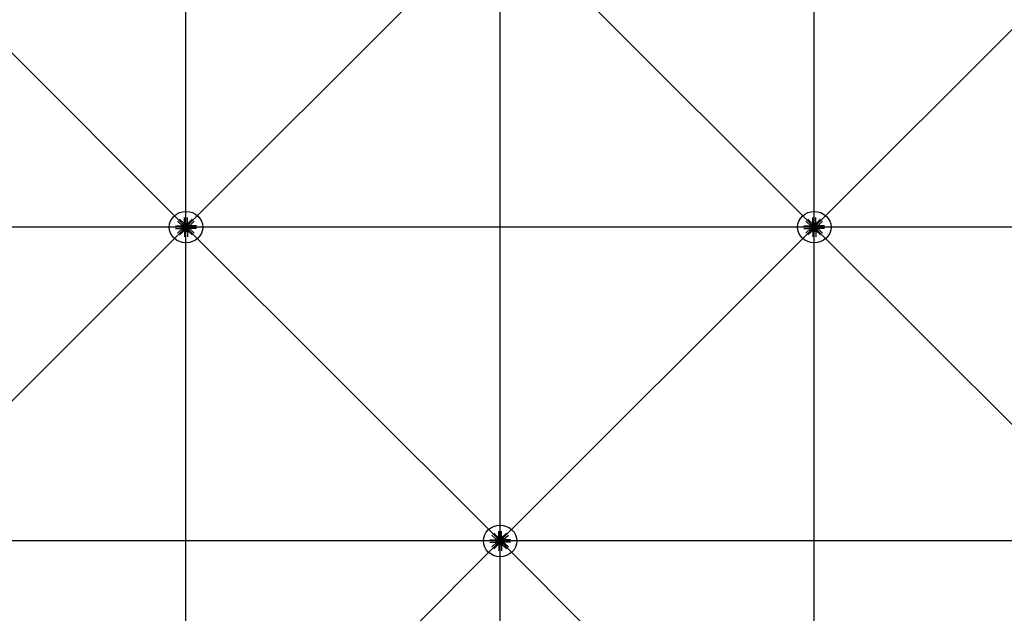
# Model space of a CAD drawing. Extents: x 1030.9 to 1120, y -1803.9 to -1744.8.
# Drawn here: x 1090 to 1094.7, y -1782.3 to -1779.5 of the extents above; entities that cross this region are included whole.
import ezdxf

# ---------------------------------------------------------------- set-up
doc = ezdxf.new("R2010")
doc.units = 0
doc.header["$LTSCALE"] = 200
doc.header["$MEASUREMENT"] = 0
doc.layers.get('0').update_dxf_attribs({"linetype": 'CONTINUOUS'})
for name, color, linetype in [('D', 7, 'CONTINUOUS'), ('mi', 7, 'CONTINUOUS'), ('ms', 7, 'CONTINUOUS')]:
    doc.layers.add(name, color=color, linetype=linetype)

msp = doc.modelspace()

# ---------------------------------------------------------------- linework, layer by layer
at = {"color": 7, "linetype": 'Continuous'}
for p, q in [((1090.7669, -1780.4678, 2.047), (1090.7421, -1780.4445, 2.047)), ((1090.7658, -1780.4626, 2.047), (1090.7658, -1780.4353, 2.047)), ((1090.7779, -1780.4678, 2.047), (1090.8028, -1780.4445, 2.047)), ((1090.7791, -1780.4626, 2.047), (1090.7791, -1780.4353, 2.047)), ((1093.7669, -1780.4678, 2.047), (1093.7421, -1780.4445, 2.047)), ((1093.7658, -1780.4626, 2.047), (1093.7658, -1780.4353, 2.047)), ((1093.7779, -1780.4678, 2.047), (1093.8028, -1780.4445, 2.047)), ((1093.7791, -1780.4626, 2.047), (1093.7791, -1780.4353, 2.047)), ((1090.7229, -1780.4755, 2.047), (1090.752, -1780.4755, 2.047)), ((1090.7229, -1780.488, 2.047), (1090.752, -1780.488, 2.047)), ((1090.7575, -1780.4766, 2.047), (1090.7327, -1780.4533, 2.047)), ((1090.7575, -1780.4869, 2.047), (1090.7327, -1780.5102, 2.047)), ((1090.7669, -1780.4957, 2.047), (1090.7421, -1780.519, 2.047)), ((1090.7563, -1780.4779, 2.047), (1090.752, -1780.4755, 2.047)), ((1090.752, -1780.4755, 2.047), (1090.752, -1780.488, 2.047)), ((1090.7563, -1780.4856, 2.047), (1090.752, -1780.488, 2.047)), ((1090.7563, -1780.4856, 2.047), (1090.7563, -1780.4779, 2.047)), ((1090.7563, -1780.4779, 2.047), (1090.7651, -1780.4779, 2.047)), ((1090.7563, -1780.4856, 2.047), (1090.7651, -1780.4856, 2.047)), ((1090.7567, -1780.4782, 2.047), (1090.7592, -1780.4782, 2.047)), ((1090.7592, -1780.48, 2.047), (1090.7567, -1780.48, 2.047)), ((1090.7592, -1780.4835, 2.047), (1090.7567, -1780.4835, 2.047)), ((1090.7567, -1780.4853, 2.047), (1090.7592, -1780.4853, 2.047)), ((1090.7595, -1780.4844, 2.047), (1090.7595, -1780.4791, 2.047)), ((1090.7619, -1780.4798, 2.047), (1090.7595, -1780.4798, 2.047)), ((1090.7619, -1780.48, 2.047), (1090.7595, -1780.48, 2.047)), ((1090.7619, -1780.4835, 2.047), (1090.7595, -1780.4835, 2.047)), ((1090.7619, -1780.4837, 2.047), (1090.7595, -1780.4837, 2.047)), ((1090.7604, -1780.4776, 2.047), (1090.7633, -1780.4775, 2.047)), ((1090.7604, -1780.4859, 2.047), (1090.7633, -1780.486, 2.047)), ((1090.7619, -1780.4844, 2.047), (1090.7619, -1780.4791, 2.047)), ((1090.7643, -1780.4782, 2.047), (1090.7622, -1780.4762, 2.047)), ((1090.7643, -1780.4853, 2.047), (1090.7622, -1780.4873, 2.047)), ((1090.7623, -1780.4782, 2.047), (1090.7648, -1780.4782, 2.047)), ((1090.7648, -1780.48, 2.047), (1090.7623, -1780.48, 2.047)), ((1090.7648, -1780.4835, 2.047), (1090.7623, -1780.4835, 2.047)), ((1090.7623, -1780.4853, 2.047), (1090.7648, -1780.4853, 2.047)), ((1090.7651, -1780.4849, 2.047), (1090.7651, -1780.4786, 2.047)), ((1090.7658, -1780.4626, 2.047), (1090.7791, -1780.4626, 2.047)), ((1090.7683, -1780.4667, 2.047), (1090.7658, -1780.4626, 2.047)), ((1090.7687, -1780.4742, 2.047), (1090.7666, -1780.4722, 2.047)), ((1090.7687, -1780.4893, 2.047), (1090.7666, -1780.4913, 2.047)), ((1090.768, -1780.4705, 2.047), (1090.7679, -1780.4732, 2.047)), ((1090.768, -1780.493, 2.047), (1090.7679, -1780.4903, 2.047)), ((1090.7765, -1780.4667, 2.047), (1090.7683, -1780.4667, 2.047)), ((1090.7683, -1780.4667, 2.047), (1090.7683, -1780.4749, 2.047)), ((1090.7683, -1780.4968, 2.047), (1090.7683, -1780.4886, 2.047)), ((1090.7687, -1780.467, 2.047), (1090.7687, -1780.4694, 2.047)), ((1090.7687, -1780.4722, 2.047), (1090.7687, -1780.4746, 2.047)), ((1090.7687, -1780.4913, 2.047), (1090.7687, -1780.4889, 2.047)), ((1090.7687, -1780.4965, 2.047), (1090.7687, -1780.4941, 2.047)), ((1090.7759, -1780.4749, 2.047), (1090.769, -1780.4749, 2.047)), ((1090.769, -1780.4886, 2.047), (1090.7759, -1780.4886, 2.047)), ((1090.7753, -1780.4697, 2.047), (1090.7696, -1780.4697, 2.047)), ((1090.7753, -1780.4719, 2.047), (1090.7696, -1780.4719, 2.047)), ((1090.7753, -1780.4938, 2.047), (1090.7696, -1780.4938, 2.047)), ((1090.7703, -1780.4719, 2.047), (1090.7703, -1780.4697, 2.047)), ((1090.7703, -1780.4916, 2.047), (1090.7703, -1780.4938, 2.047)), ((1090.7706, -1780.4694, 2.047), (1090.7706, -1780.467, 2.047)), ((1090.7706, -1780.4719, 2.047), (1090.7706, -1780.4697, 2.047)), ((1090.7706, -1780.4746, 2.047), (1090.7706, -1780.4722, 2.047)), ((1090.7706, -1780.4889, 2.047), (1090.7706, -1780.4913, 2.047)), ((1090.7706, -1780.4916, 2.047), (1090.7706, -1780.4938, 2.047)), ((1090.7706, -1780.4941, 2.047), (1090.7706, -1780.4965, 2.047)), ((1090.7743, -1780.4694, 2.047), (1090.7743, -1780.467, 2.047)), ((1090.7743, -1780.4719, 2.047), (1090.7743, -1780.4697, 2.047)), ((1090.7743, -1780.4746, 2.047), (1090.7743, -1780.4722, 2.047)), ((1090.7743, -1780.4889, 2.047), (1090.7743, -1780.4913, 2.047)), ((1090.7743, -1780.4916, 2.047), (1090.7743, -1780.4938, 2.047)), ((1090.7743, -1780.4941, 2.047), (1090.7743, -1780.4965, 2.047)), ((1090.7745, -1780.4719, 2.047), (1090.7745, -1780.4697, 2.047)), ((1090.7745, -1780.4916, 2.047), (1090.7745, -1780.4938, 2.047)), ((1090.7762, -1780.467, 2.047), (1090.7762, -1780.4694, 2.047)), ((1090.7762, -1780.4742, 2.047), (1090.7783, -1780.4722, 2.047)), ((1090.7762, -1780.4722, 2.047), (1090.7762, -1780.4746, 2.047)), ((1090.7762, -1780.4913, 2.047), (1090.7762, -1780.4889, 2.047)), ((1090.7762, -1780.4893, 2.047), (1090.7783, -1780.4913, 2.047)), ((1090.7762, -1780.4965, 2.047), (1090.7762, -1780.4941, 2.047)), ((1090.7765, -1780.4667, 2.047), (1090.7791, -1780.4626, 2.047)), ((1090.7765, -1780.4667, 2.047), (1090.7765, -1780.4749, 2.047)), ((1090.7765, -1780.4968, 2.047), (1090.7765, -1780.4886, 2.047)), ((1090.7769, -1780.4705, 2.047), (1090.7769, -1780.4732, 2.047)), ((1090.7769, -1780.493, 2.047), (1090.7769, -1780.4903, 2.047)), ((1090.7779, -1780.4957, 2.047), (1090.8028, -1780.519, 2.047)), ((1090.7885, -1780.4779, 2.047), (1090.7797, -1780.4779, 2.047)), ((1090.7797, -1780.4786, 2.047), (1090.7797, -1780.4849, 2.047)), ((1090.7885, -1780.4856, 2.047), (1090.7797, -1780.4856, 2.047)), ((1090.7826, -1780.4782, 2.047), (1090.7801, -1780.4782, 2.047)), ((1090.7801, -1780.48, 2.047), (1090.7826, -1780.48, 2.047)), ((1090.7801, -1780.4835, 2.047), (1090.7826, -1780.4835, 2.047)), ((1090.7826, -1780.4853, 2.047), (1090.7801, -1780.4853, 2.047)), ((1090.7805, -1780.4782, 2.047), (1090.7827, -1780.4762, 2.047)), ((1090.7805, -1780.4853, 2.047), (1090.7827, -1780.4873, 2.047)), ((1090.7845, -1780.4776, 2.047), (1090.7816, -1780.4775, 2.047)), ((1090.7845, -1780.4859, 2.047), (1090.7816, -1780.486, 2.047)), ((1090.7829, -1780.4791, 2.047), (1090.7829, -1780.4844, 2.047)), ((1090.7829, -1780.4798, 2.047), (1090.7853, -1780.4798, 2.047)), ((1090.7829, -1780.48, 2.047), (1090.7853, -1780.48, 2.047)), ((1090.7829, -1780.4835, 2.047), (1090.7853, -1780.4835, 2.047)), ((1090.7829, -1780.4837, 2.047), (1090.7853, -1780.4837, 2.047)), ((1090.7853, -1780.4791, 2.047), (1090.7853, -1780.4844, 2.047)), ((1090.7882, -1780.4782, 2.047), (1090.7857, -1780.4782, 2.047)), ((1090.7857, -1780.48, 2.047), (1090.7882, -1780.48, 2.047)), ((1090.7857, -1780.4835, 2.047), (1090.7882, -1780.4835, 2.047)), ((1090.7882, -1780.4853, 2.047), (1090.7857, -1780.4853, 2.047)), ((1090.7873, -1780.4766, 2.047), (1090.8122, -1780.4533, 2.047)), ((1090.7873, -1780.4869, 2.047), (1090.8122, -1780.5102, 2.047)), ((1090.7885, -1780.4779, 2.047), (1090.7928, -1780.4755, 2.047)), ((1090.7885, -1780.4779, 2.047), (1090.7885, -1780.4856, 2.047)), ((1090.7885, -1780.4856, 2.047), (1090.7928, -1780.488, 2.047)), ((1090.822, -1780.4755, 2.047), (1090.7928, -1780.4755, 2.047)), ((1090.7928, -1780.488, 2.047), (1090.7928, -1780.4755, 2.047)), ((1090.822, -1780.488, 2.047), (1090.7928, -1780.488, 2.047)), ((1093.7229, -1780.4755, 2.047), (1093.752, -1780.4755, 2.047)), ((1093.7229, -1780.488, 2.047), (1093.752, -1780.488, 2.047)), ((1093.7575, -1780.4766, 2.047), (1093.7327, -1780.4533, 2.047)), ((1093.7575, -1780.4869, 2.047), (1093.7327, -1780.5102, 2.047)), ((1093.7669, -1780.4957, 2.047), (1093.7421, -1780.519, 2.047)), ((1093.7563, -1780.4779, 2.047), (1093.752, -1780.4755, 2.047)), ((1093.752, -1780.4755, 2.047), (1093.752, -1780.488, 2.047)), ((1093.7563, -1780.4856, 2.047), (1093.752, -1780.488, 2.047)), ((1093.7563, -1780.4856, 2.047), (1093.7563, -1780.4779, 2.047)), ((1093.7563, -1780.4779, 2.047), (1093.7651, -1780.4779, 2.047)), ((1093.7563, -1780.4856, 2.047), (1093.7651, -1780.4856, 2.047)), ((1093.7567, -1780.4782, 2.047), (1093.7592, -1780.4782, 2.047)), ((1093.7592, -1780.48, 2.047), (1093.7567, -1780.48, 2.047)), ((1093.7592, -1780.4835, 2.047), (1093.7567, -1780.4835, 2.047)), ((1093.7567, -1780.4853, 2.047), (1093.7592, -1780.4853, 2.047)), ((1093.7595, -1780.4844, 2.047), (1093.7595, -1780.4791, 2.047)), ((1093.7619, -1780.4798, 2.047), (1093.7595, -1780.4798, 2.047)), ((1093.7619, -1780.48, 2.047), (1093.7595, -1780.48, 2.047)), ((1093.7619, -1780.4835, 2.047), (1093.7595, -1780.4835, 2.047)), ((1093.7619, -1780.4837, 2.047), (1093.7595, -1780.4837, 2.047)), ((1093.7604, -1780.4776, 2.047), (1093.7633, -1780.4775, 2.047)), ((1093.7604, -1780.4859, 2.047), (1093.7633, -1780.486, 2.047)), ((1093.7619, -1780.4844, 2.047), (1093.7619, -1780.4791, 2.047)), ((1093.7643, -1780.4782, 2.047), (1093.7622, -1780.4762, 2.047)), ((1093.7643, -1780.4853, 2.047), (1093.7622, -1780.4873, 2.047)), ((1093.7623, -1780.4782, 2.047), (1093.7648, -1780.4782, 2.047)), ((1093.7648, -1780.48, 2.047), (1093.7623, -1780.48, 2.047)), ((1093.7648, -1780.4835, 2.047), (1093.7623, -1780.4835, 2.047)), ((1093.7623, -1780.4853, 2.047), (1093.7648, -1780.4853, 2.047)), ((1093.7651, -1780.4849, 2.047), (1093.7651, -1780.4786, 2.047)), ((1093.7658, -1780.4626, 2.047), (1093.7791, -1780.4626, 2.047)), ((1093.7683, -1780.4667, 2.047), (1093.7658, -1780.4626, 2.047)), ((1093.7687, -1780.4742, 2.047), (1093.7666, -1780.4722, 2.047)), ((1093.7687, -1780.4893, 2.047), (1093.7666, -1780.4913, 2.047)), ((1093.768, -1780.4705, 2.047), (1093.7679, -1780.4732, 2.047)), ((1093.768, -1780.493, 2.047), (1093.7679, -1780.4903, 2.047)), ((1093.7765, -1780.4667, 2.047), (1093.7683, -1780.4667, 2.047)), ((1093.7683, -1780.4667, 2.047), (1093.7683, -1780.4749, 2.047)), ((1093.7683, -1780.4968, 2.047), (1093.7683, -1780.4886, 2.047)), ((1093.7687, -1780.467, 2.047), (1093.7687, -1780.4694, 2.047)), ((1093.7687, -1780.4722, 2.047), (1093.7687, -1780.4746, 2.047)), ((1093.7687, -1780.4913, 2.047), (1093.7687, -1780.4889, 2.047)), ((1093.7687, -1780.4965, 2.047), (1093.7687, -1780.4941, 2.047)), ((1093.7759, -1780.4749, 2.047), (1093.769, -1780.4749, 2.047)), ((1093.769, -1780.4886, 2.047), (1093.7759, -1780.4886, 2.047)), ((1093.7753, -1780.4697, 2.047), (1093.7696, -1780.4697, 2.047)), ((1093.7753, -1780.4719, 2.047), (1093.7696, -1780.4719, 2.047)), ((1093.7753, -1780.4938, 2.047), (1093.7696, -1780.4938, 2.047)), ((1093.7703, -1780.4719, 2.047), (1093.7703, -1780.4697, 2.047)), ((1093.7703, -1780.4916, 2.047), (1093.7703, -1780.4938, 2.047)), ((1093.7706, -1780.4694, 2.047), (1093.7706, -1780.467, 2.047)), ((1093.7706, -1780.4719, 2.047), (1093.7706, -1780.4697, 2.047)), ((1093.7706, -1780.4746, 2.047), (1093.7706, -1780.4722, 2.047)), ((1093.7706, -1780.4889, 2.047), (1093.7706, -1780.4913, 2.047)), ((1093.7706, -1780.4916, 2.047), (1093.7706, -1780.4938, 2.047)), ((1093.7706, -1780.4941, 2.047), (1093.7706, -1780.4965, 2.047)), ((1093.7743, -1780.4694, 2.047), (1093.7743, -1780.467, 2.047)), ((1093.7743, -1780.4719, 2.047), (1093.7743, -1780.4697, 2.047)), ((1093.7743, -1780.4746, 2.047), (1093.7743, -1780.4722, 2.047)), ((1093.7743, -1780.4889, 2.047), (1093.7743, -1780.4913, 2.047)), ((1093.7743, -1780.4916, 2.047), (1093.7743, -1780.4938, 2.047)), ((1093.7743, -1780.4941, 2.047), (1093.7743, -1780.4965, 2.047)), ((1093.7745, -1780.4719, 2.047), (1093.7745, -1780.4697, 2.047)), ((1093.7745, -1780.4916, 2.047), (1093.7745, -1780.4938, 2.047)), ((1093.7762, -1780.467, 2.047), (1093.7762, -1780.4694, 2.047)), ((1093.7762, -1780.4742, 2.047), (1093.7783, -1780.4722, 2.047)), ((1093.7762, -1780.4722, 2.047), (1093.7762, -1780.4746, 2.047)), ((1093.7762, -1780.4913, 2.047), (1093.7762, -1780.4889, 2.047)), ((1093.7762, -1780.4893, 2.047), (1093.7783, -1780.4913, 2.047)), ((1093.7762, -1780.4965, 2.047), (1093.7762, -1780.4941, 2.047)), ((1093.7765, -1780.4667, 2.047), (1093.7791, -1780.4626, 2.047)), ((1093.7765, -1780.4667, 2.047), (1093.7765, -1780.4749, 2.047)), ((1093.7765, -1780.4968, 2.047), (1093.7765, -1780.4886, 2.047)), ((1093.7769, -1780.4705, 2.047), (1093.7769, -1780.4732, 2.047)), ((1093.7769, -1780.493, 2.047), (1093.7769, -1780.4903, 2.047)), ((1093.7779, -1780.4957, 2.047), (1093.8028, -1780.519, 2.047)), ((1093.7885, -1780.4779, 2.047), (1093.7797, -1780.4779, 2.047)), ((1093.7797, -1780.4786, 2.047), (1093.7797, -1780.4849, 2.047)), ((1093.7885, -1780.4856, 2.047), (1093.7797, -1780.4856, 2.047)), ((1093.7826, -1780.4782, 2.047), (1093.7801, -1780.4782, 2.047)), ((1093.7801, -1780.48, 2.047), (1093.7826, -1780.48, 2.047)), ((1093.7801, -1780.4835, 2.047), (1093.7826, -1780.4835, 2.047)), ((1093.7826, -1780.4853, 2.047), (1093.7801, -1780.4853, 2.047)), ((1093.7805, -1780.4782, 2.047), (1093.7827, -1780.4762, 2.047)), ((1093.7805, -1780.4853, 2.047), (1093.7827, -1780.4873, 2.047)), ((1093.7845, -1780.4776, 2.047), (1093.7816, -1780.4775, 2.047)), ((1093.7845, -1780.4859, 2.047), (1093.7816, -1780.486, 2.047)), ((1093.7829, -1780.4791, 2.047), (1093.7829, -1780.4844, 2.047)), ((1093.7829, -1780.4798, 2.047), (1093.7853, -1780.4798, 2.047)), ((1093.7829, -1780.48, 2.047), (1093.7853, -1780.48, 2.047)), ((1093.7829, -1780.4835, 2.047), (1093.7853, -1780.4835, 2.047)), ((1093.7829, -1780.4837, 2.047), (1093.7853, -1780.4837, 2.047)), ((1093.7853, -1780.4791, 2.047), (1093.7853, -1780.4844, 2.047)), ((1093.7882, -1780.4782, 2.047), (1093.7857, -1780.4782, 2.047)), ((1093.7857, -1780.48, 2.047), (1093.7882, -1780.48, 2.047)), ((1093.7857, -1780.4835, 2.047), (1093.7882, -1780.4835, 2.047)), ((1093.7882, -1780.4853, 2.047), (1093.7857, -1780.4853, 2.047)), ((1093.7873, -1780.4766, 2.047), (1093.8122, -1780.4533, 2.047)), ((1093.7873, -1780.4869, 2.047), (1093.8122, -1780.5102, 2.047)), ((1093.7885, -1780.4779, 2.047), (1093.7928, -1780.4755, 2.047)), ((1093.7885, -1780.4779, 2.047), (1093.7885, -1780.4856, 2.047)), ((1093.7885, -1780.4856, 2.047), (1093.7928, -1780.488, 2.047)), ((1093.822, -1780.4755, 2.047), (1093.7928, -1780.4755, 2.047)), ((1093.7928, -1780.488, 2.047), (1093.7928, -1780.4755, 2.047)), ((1093.822, -1780.488, 2.047), (1093.7928, -1780.488, 2.047)), ((1090.7683, -1780.4968, 2.047), (1090.7658, -1780.5009, 2.047)), ((1090.7658, -1780.5009, 2.047), (1090.7791, -1780.5009, 2.047)), ((1090.7658, -1780.5009, 2.047), (1090.7658, -1780.5282, 2.047)), ((1090.7765, -1780.4968, 2.047), (1090.7683, -1780.4968, 2.047)), ((1090.7765, -1780.4968, 2.047), (1090.7791, -1780.5009, 2.047)), ((1090.7791, -1780.5009, 2.047), (1090.7791, -1780.5282, 2.047)), ((1093.7683, -1780.4968, 2.047), (1093.7658, -1780.5009, 2.047)), ((1093.7658, -1780.5009, 2.047), (1093.7791, -1780.5009, 2.047)), ((1093.7658, -1780.5009, 2.047), (1093.7658, -1780.5282, 2.047)), ((1093.7765, -1780.4968, 2.047), (1093.7683, -1780.4968, 2.047)), ((1093.7765, -1780.4968, 2.047), (1093.7791, -1780.5009, 2.047)), ((1093.7791, -1780.5009, 2.047), (1093.7791, -1780.5282, 2.047)), ((1092.2575, -1781.9766), (1092.2327, -1781.9533)), ((1092.2669, -1781.9678), (1092.2421, -1781.9445)), ((1092.2658, -1781.9626), (1092.2658, -1781.9353)), ((1092.2779, -1781.9678), (1092.3028, -1781.9445)), ((1092.2791, -1781.9626), (1092.2791, -1781.9353)), ((1092.2873, -1781.9766), (1092.3122, -1781.9533)), ((1092.2229, -1781.9755), (1092.252, -1781.9755)), ((1092.2229, -1781.988), (1092.252, -1781.988)), ((1092.2575, -1781.9869), (1092.2327, -1782.0102)), ((1092.2669, -1781.9957), (1092.2421, -1782.019)), ((1092.2563, -1781.9779), (1092.252, -1781.9755)), ((1092.252, -1781.9755), (1092.252, -1781.988)), ((1092.2563, -1781.9856), (1092.252, -1781.988)), ((1092.2563, -1781.9856), (1092.2563, -1781.9779)), ((1092.2563, -1781.9779), (1092.2651, -1781.9779)), ((1092.2563, -1781.9856), (1092.2651, -1781.9856)), ((1092.2567, -1781.9782), (1092.2592, -1781.9782)), ((1092.2592, -1781.98), (1092.2567, -1781.98)), ((1092.2592, -1781.9835), (1092.2567, -1781.9835)), ((1092.2567, -1781.9853), (1092.2592, -1781.9853)), ((1092.2595, -1781.9844), (1092.2595, -1781.9791)), ((1092.2619, -1781.9798), (1092.2595, -1781.9798)), ((1092.2619, -1781.98), (1092.2595, -1781.98)), ((1092.2619, -1781.9835), (1092.2595, -1781.9835)), ((1092.2619, -1781.9837), (1092.2595, -1781.9837)), ((1092.2604, -1781.9776), (1092.2633, -1781.9775)), ((1092.2604, -1781.9859), (1092.2633, -1781.986)), ((1092.2619, -1781.9844), (1092.2619, -1781.9791)), ((1092.2643, -1781.9782), (1092.2622, -1781.9762)), ((1092.2643, -1781.9853), (1092.2622, -1781.9873)), ((1092.2623, -1781.9782), (1092.2648, -1781.9782)), ((1092.2648, -1781.98), (1092.2623, -1781.98)), ((1092.2648, -1781.9835), (1092.2623, -1781.9835)), ((1092.2623, -1781.9853), (1092.2648, -1781.9853)), ((1092.2651, -1781.9849), (1092.2651, -1781.9786)), ((1092.2658, -1781.9626), (1092.2791, -1781.9626)), ((1092.2683, -1781.9667), (1092.2658, -1781.9626)), ((1092.2683, -1781.9968), (1092.2658, -1782.0009)), ((1092.2687, -1781.9742), (1092.2666, -1781.9722)), ((1092.2687, -1781.9893), (1092.2666, -1781.9913)), ((1092.268, -1781.9705), (1092.2679, -1781.9732)), ((1092.268, -1781.993), (1092.2679, -1781.9903)), ((1092.2765, -1781.9667), (1092.2683, -1781.9667)), ((1092.2683, -1781.9667), (1092.2683, -1781.9749)), ((1092.2683, -1781.9968), (1092.2683, -1781.9886)), ((1092.2765, -1781.9968), (1092.2683, -1781.9968)), ((1092.2687, -1781.967), (1092.2687, -1781.9694)), ((1092.2687, -1781.9722), (1092.2687, -1781.9746)), ((1092.2687, -1781.9913), (1092.2687, -1781.9889)), ((1092.2687, -1781.9965), (1092.2687, -1781.9941)), ((1092.2759, -1781.9749), (1092.269, -1781.9749)), ((1092.269, -1781.9886), (1092.2759, -1781.9886)), ((1092.2753, -1781.9697), (1092.2696, -1781.9697)), ((1092.2753, -1781.9719), (1092.2696, -1781.9719)), ((1092.2753, -1781.9938), (1092.2696, -1781.9938)), ((1092.2703, -1781.9719), (1092.2703, -1781.9697)), ((1092.2703, -1781.9916), (1092.2703, -1781.9938)), ((1092.2706, -1781.9694), (1092.2706, -1781.967)), ((1092.2706, -1781.9719), (1092.2706, -1781.9697)), ((1092.2706, -1781.9746), (1092.2706, -1781.9722)), ((1092.2706, -1781.9889), (1092.2706, -1781.9913)), ((1092.2706, -1781.9916), (1092.2706, -1781.9938)), ((1092.2706, -1781.9941), (1092.2706, -1781.9965)), ((1092.2743, -1781.9694), (1092.2743, -1781.967)), ((1092.2743, -1781.9719), (1092.2743, -1781.9697)), ((1092.2743, -1781.9746), (1092.2743, -1781.9722)), ((1092.2743, -1781.9889), (1092.2743, -1781.9913)), ((1092.2743, -1781.9916), (1092.2743, -1781.9938)), ((1092.2743, -1781.9941), (1092.2743, -1781.9965)), ((1092.2745, -1781.9719), (1092.2745, -1781.9697)), ((1092.2745, -1781.9916), (1092.2745, -1781.9938)), ((1092.2762, -1781.967), (1092.2762, -1781.9694)), ((1092.2762, -1781.9742), (1092.2783, -1781.9722)), ((1092.2762, -1781.9722), (1092.2762, -1781.9746)), ((1092.2762, -1781.9913), (1092.2762, -1781.9889)), ((1092.2762, -1781.9893), (1092.2783, -1781.9913)), ((1092.2762, -1781.9965), (1092.2762, -1781.9941)), ((1092.2765, -1781.9667), (1092.2791, -1781.9626)), ((1092.2765, -1781.9667), (1092.2765, -1781.9749)), ((1092.2765, -1781.9968), (1092.2765, -1781.9886)), ((1092.2765, -1781.9968), (1092.2791, -1782.0009)), ((1092.2769, -1781.9705), (1092.2769, -1781.9732)), ((1092.2769, -1781.993), (1092.2769, -1781.9903)), ((1092.2779, -1781.9957), (1092.3028, -1782.019)), ((1092.2885, -1781.9779), (1092.2797, -1781.9779)), ((1092.2797, -1781.9786), (1092.2797, -1781.9849)), ((1092.2885, -1781.9856), (1092.2797, -1781.9856)), ((1092.2826, -1781.9782), (1092.2801, -1781.9782)), ((1092.2801, -1781.98), (1092.2826, -1781.98)), ((1092.2801, -1781.9835), (1092.2826, -1781.9835)), ((1092.2826, -1781.9853), (1092.2801, -1781.9853)), ((1092.2805, -1781.9782), (1092.2827, -1781.9762)), ((1092.2805, -1781.9853), (1092.2827, -1781.9873)), ((1092.2845, -1781.9776), (1092.2816, -1781.9775)), ((1092.2845, -1781.9859), (1092.2816, -1781.986)), ((1092.2829, -1781.9791), (1092.2829, -1781.9844)), ((1092.2829, -1781.9798), (1092.2853, -1781.9798)), ((1092.2829, -1781.98), (1092.2853, -1781.98)), ((1092.2829, -1781.9835), (1092.2853, -1781.9835)), ((1092.2829, -1781.9837), (1092.2853, -1781.9837)), ((1092.2853, -1781.9791), (1092.2853, -1781.9844)), ((1092.2882, -1781.9782), (1092.2857, -1781.9782)), ((1092.2857, -1781.98), (1092.2882, -1781.98)), ((1092.2857, -1781.9835), (1092.2882, -1781.9835)), ((1092.2882, -1781.9853), (1092.2857, -1781.9853)), ((1092.2873, -1781.9869), (1092.3122, -1782.0102)), ((1092.2885, -1781.9779), (1092.2928, -1781.9755)), ((1092.2885, -1781.9779), (1092.2885, -1781.9856)), ((1092.2885, -1781.9856), (1092.2928, -1781.988)), ((1092.322, -1781.9755), (1092.2928, -1781.9755)), ((1092.2928, -1781.988), (1092.2928, -1781.9755)), ((1092.322, -1781.988), (1092.2928, -1781.988)), ((1092.2658, -1782.0009), (1092.2791, -1782.0009)), ((1092.2658, -1782.0009), (1092.2658, -1782.0282)), ((1092.2791, -1782.0009), (1092.2791, -1782.0282))]:
    msp.add_line(p, q, dxfattribs=at)
for centre, major_axis, ratio, start_param, end_param in [((1090.7622, -1780.4722, 2.047), (0.00498, 0.00411), 0.702742, 0.090155, 3.231747), ((1090.7579, -1780.4791, 2.047), (0.00153, 0), 0.9375, 2.479999, 3.803186), ((1090.762, -1780.4817, 2.047), (-0.00563, 0), 0.9375, -0.340099, 0.340099), ((1090.7579, -1780.4844, 2.047), (-0.00153, 0), 0.9375, -0.661593, 0.661593), ((1090.7622, -1780.4913, 2.047), (-0.00498, 0.00411), 0.702742, -0.090155, 3.051438), ((1090.758, -1780.4791, 2.047), (-0.00153, 0), 0.9375, 2.479999, 3.803186), ((1090.7539, -1780.4817, 2.047), (-0.00563, 0), 0.9375, 2.801494, 3.481691), ((1090.758, -1780.4844, 2.047), (0.00153, 0), 0.9375, -0.661593, 0.661593), ((1090.7644, -1780.4742, 2.047), (0.00307, 0.00253), 0.702742, -0.632579, 3.954482), ((1090.7644, -1780.4893, 2.047), (-0.00307, 0.00253), 0.702742, -0.812889, 3.774172), ((1090.7644, -1780.4893, 2.047), (-0.0023, 0.0019), 0.702742, -0.090155, 3.051438), ((1090.7644, -1780.4742, 2.047), (0.0023, 0.0019), 0.702742, 0.090155, 3.231747), ((1090.7635, -1780.4791, 2.047), (0.00153, 0), 0.9375, 2.479999, 3.803186), ((1090.7676, -1780.4817, 2.047), (-0.00563, 0), 0.9375, -0.340099, 0.340099), ((1090.7635, -1780.4844, 2.047), (-0.00153, 0), 0.9375, -0.661593, 0.661593), ((1090.7636, -1780.4791, 2.047), (-0.00153, 0), 0.9375, 2.479999, 3.803186), ((1090.7595, -1780.4817, 2.047), (-0.00563, 0), 0.9375, 2.801494, 3.481691), ((1090.7636, -1780.4844, 2.047), (0.00153, 0), 0.9375, -0.661593, 0.661593), ((1090.7724, -1780.4817, 2.047), (-0.008, 0), 0.9375, -1.149354, -0.421442), ((1090.7724, -1780.4817, 2.047), (0.008, 0), 0.9375, 3.563035, 4.290947), ((1090.7724, -1780.4817, 2.047), (0.008, 0), 0.9375, 3.563035, 4.290947), ((1090.7696, -1780.4681, 2.047), (-0.00153, 0), 0.9375, 4.050796, 5.373982), ((1090.7696, -1780.4682, 2.047), (0.00153, 0), 0.9375, 4.050796, 5.373982), ((1090.7696, -1780.4733, 2.047), (-0.00153, 0), 0.9375, 4.050796, 5.373982), ((1090.7696, -1780.4735, 2.047), (0.00153, 0), 0.9375, 4.050796, 5.373982), ((1090.7696, -1780.49, 2.047), (-0.00153, 0), 0.9375, 4.050796, 5.373982), ((1090.7696, -1780.4902, 2.047), (0.00153, 0), 0.9375, 4.050796, 5.373982), ((1090.7696, -1780.4953, 2.047), (-0.00153, 0), 0.9375, 4.050796, 5.373982), ((1090.7724, -1780.4719, 2.047), (0.00563, 0), 0.9375, 1.230698, 1.910895), ((1090.7724, -1780.4644, 2.047), (0.00563, 0), 0.9375, 4.37229, 5.052488), ((1090.7724, -1780.4772, 2.047), (0.00562, 0), 0.9375, 1.230698, 1.910895), ((1090.7724, -1780.4696, 2.047), (0.00562, 0), 0.9375, 4.37229, 5.052488), ((1090.7724, -1780.4939, 2.047), (0.00562, 0), 0.9375, 1.230698, 1.910895), ((1090.7724, -1780.4863, 2.047), (0.00562, 0), 0.9375, 4.37229, 5.052488), ((1090.7724, -1780.4991, 2.047), (0.00563, 0), 0.9375, 1.230698, 1.910895), ((1090.7753, -1780.4681, 2.047), (0.00153, 0), 0.9375, 0.909203, 2.23239), ((1090.7753, -1780.4682, 2.047), (-0.00153, 0), 0.9375, 0.909203, 2.23239), ((1090.7753, -1780.4733, 2.047), (0.00153, 0), 0.9375, 0.909203, 2.23239), ((1090.7753, -1780.4735, 2.047), (-0.00153, 0), 0.9375, 0.909203, 2.23239), ((1090.7753, -1780.49, 2.047), (0.00153, 0), 0.9375, 0.909203, 2.23239), ((1090.7753, -1780.4902, 2.047), (-0.00153, 0), 0.9375, 0.909203, 2.23239), ((1090.7753, -1780.4953, 2.047), (0.00153, 0), 0.9375, 0.909203, 2.23239), ((1090.7724, -1780.4817, 2.047), (0.008, 0), 0.9375, 0.421442, 1.149354), ((1090.7724, -1780.4817, 2.047), (-0.008, 0), 0.9375, 1.992238, 2.720151), ((1090.7724, -1780.4817, 2.047), (-0.008, 0), 0.9375, 1.992238, 2.720151), ((1090.7805, -1780.4742, 2.047), (-0.00307, 0.00253), 0.702742, 2.328704, 6.915765), ((1090.7805, -1780.4893, 2.047), (0.00307, 0.00253), 0.702742, 2.509013, 7.096074), ((1090.7826, -1780.4722, 2.047), (-0.00498, 0.00411), 0.702742, 3.051438, 6.19303), ((1090.7826, -1780.4913, 2.047), (0.00498, 0.00411), 0.702742, 3.231747, 6.37334), ((1090.7805, -1780.4742, 2.047), (-0.0023, 0.0019), 0.702742, 3.051438, 6.19303), ((1090.7805, -1780.4893, 2.047), (0.0023, 0.0019), 0.702742, 3.231747, 6.37334), ((1090.7813, -1780.4791, 2.047), (0.00153, 0), 0.9375, 2.479999, 3.803186), ((1090.7854, -1780.4817, 2.047), (-0.00563, 0), 0.9375, -0.340099, 0.340099), ((1090.7813, -1780.4844, 2.047), (-0.00153, 0), 0.9375, -0.661593, 0.661593), ((1090.7814, -1780.4791, 2.047), (-0.00153, 0), 0.9375, 2.479999, 3.803186), ((1090.7773, -1780.4817, 2.047), (-0.00563, 0), 0.9375, 2.801494, 3.481691), ((1090.7814, -1780.4844, 2.047), (0.00153, 0), 0.9375, -0.661593, 0.661593), ((1090.7869, -1780.4791, 2.047), (0.00153, 0), 0.9375, 2.479999, 3.803186), ((1090.791, -1780.4817, 2.047), (-0.00563, 0), 0.9375, -0.340099, 0.340099), ((1090.7869, -1780.4844, 2.047), (-0.00153, 0), 0.9375, -0.661593, 0.661593), ((1090.787, -1780.4791, 2.047), (-0.00153, 0), 0.9375, 2.479999, 3.803186), ((1090.7829, -1780.4817, 2.047), (-0.00563, 0), 0.9375, 2.801494, 3.481691), ((1090.787, -1780.4844, 2.047), (0.00153, 0), 0.9375, -0.661593, 0.661593), ((1093.7622, -1780.4722, 2.047), (0.00498, 0.00411), 0.702742, 0.090155, 3.231747), ((1093.7579, -1780.4791, 2.047), (0.00153, 0), 0.9375, 2.479999, 3.803186), ((1093.762, -1780.4817, 2.047), (-0.00563, 0), 0.9375, -0.340099, 0.340099), ((1093.7579, -1780.4844, 2.047), (-0.00153, 0), 0.9375, -0.661593, 0.661593), ((1093.7622, -1780.4913, 2.047), (-0.00498, 0.00411), 0.702742, -0.090155, 3.051438), ((1093.758, -1780.4791, 2.047), (-0.00153, 0), 0.9375, 2.479999, 3.803186), ((1093.7539, -1780.4817, 2.047), (-0.00563, 0), 0.9375, 2.801494, 3.481691), ((1093.758, -1780.4844, 2.047), (0.00153, 0), 0.9375, -0.661593, 0.661593), ((1093.7644, -1780.4742, 2.047), (0.00307, 0.00253), 0.702742, -0.632579, 3.954482), ((1093.7644, -1780.4893, 2.047), (-0.00307, 0.00253), 0.702742, -0.812889, 3.774172), ((1093.7644, -1780.4893, 2.047), (-0.0023, 0.0019), 0.702742, -0.090155, 3.051438), ((1093.7644, -1780.4742, 2.047), (0.0023, 0.0019), 0.702742, 0.090155, 3.231747), ((1093.7635, -1780.4791, 2.047), (0.00153, 0), 0.9375, 2.479999, 3.803186), ((1093.7676, -1780.4817, 2.047), (-0.00563, 0), 0.9375, -0.340099, 0.340099), ((1093.7635, -1780.4844, 2.047), (-0.00153, 0), 0.9375, -0.661593, 0.661593), ((1093.7636, -1780.4791, 2.047), (-0.00153, 0), 0.9375, 2.479999, 3.803186), ((1093.7595, -1780.4817, 2.047), (-0.00563, 0), 0.9375, 2.801494, 3.481691), ((1093.7636, -1780.4844, 2.047), (0.00153, 0), 0.9375, -0.661593, 0.661593), ((1093.7724, -1780.4817, 2.047), (-0.008, 0), 0.9375, -1.149354, -0.421442), ((1093.7724, -1780.4817, 2.047), (0.008, 0), 0.9375, 3.563035, 4.290947), ((1093.7724, -1780.4817, 2.047), (0.008, 0), 0.9375, 3.563035, 4.290947), ((1093.7696, -1780.4681, 2.047), (-0.00153, 0), 0.9375, 4.050796, 5.373982), ((1093.7696, -1780.4682, 2.047), (0.00153, 0), 0.9375, 4.050796, 5.373982), ((1093.7696, -1780.4733, 2.047), (-0.00153, 0), 0.9375, 4.050796, 5.373982), ((1093.7696, -1780.4735, 2.047), (0.00153, 0), 0.9375, 4.050796, 5.373982), ((1093.7696, -1780.49, 2.047), (-0.00153, 0), 0.9375, 4.050796, 5.373982), ((1093.7696, -1780.4902, 2.047), (0.00153, 0), 0.9375, 4.050796, 5.373982), ((1093.7696, -1780.4953, 2.047), (-0.00153, 0), 0.9375, 4.050796, 5.373982), ((1093.7724, -1780.4719, 2.047), (0.00563, 0), 0.9375, 1.230698, 1.910895), ((1093.7724, -1780.4644, 2.047), (0.00563, 0), 0.9375, 4.37229, 5.052488), ((1093.7724, -1780.4772, 2.047), (0.00562, 0), 0.9375, 1.230698, 1.910895), ((1093.7724, -1780.4696, 2.047), (0.00562, 0), 0.9375, 4.37229, 5.052488), ((1093.7724, -1780.4939, 2.047), (0.00562, 0), 0.9375, 1.230698, 1.910895), ((1093.7724, -1780.4863, 2.047), (0.00562, 0), 0.9375, 4.37229, 5.052488), ((1093.7724, -1780.4991, 2.047), (0.00563, 0), 0.9375, 1.230698, 1.910895), ((1093.7753, -1780.4681, 2.047), (0.00153, 0), 0.9375, 0.909203, 2.23239), ((1093.7753, -1780.4682, 2.047), (-0.00153, 0), 0.9375, 0.909203, 2.23239), ((1093.7753, -1780.4733, 2.047), (0.00153, 0), 0.9375, 0.909203, 2.23239), ((1093.7753, -1780.4735, 2.047), (-0.00153, 0), 0.9375, 0.909203, 2.23239), ((1093.7753, -1780.49, 2.047), (0.00153, 0), 0.9375, 0.909203, 2.23239), ((1093.7753, -1780.4902, 2.047), (-0.00153, 0), 0.9375, 0.909203, 2.23239), ((1093.7753, -1780.4953, 2.047), (0.00153, 0), 0.9375, 0.909203, 2.23239), ((1093.7724, -1780.4817, 2.047), (0.008, 0), 0.9375, 0.421442, 1.149354), ((1093.7724, -1780.4817, 2.047), (-0.008, 0), 0.9375, 1.992238, 2.720151), ((1093.7724, -1780.4817, 2.047), (-0.008, 0), 0.9375, 1.992238, 2.720151), ((1093.7805, -1780.4742, 2.047), (-0.00307, 0.00253), 0.702742, 2.328704, 6.915765), ((1093.7805, -1780.4893, 2.047), (0.00307, 0.00253), 0.702742, 2.509013, 7.096074), ((1093.7826, -1780.4722, 2.047), (-0.00498, 0.00411), 0.702742, 3.051438, 6.19303), ((1093.7826, -1780.4913, 2.047), (0.00498, 0.00411), 0.702742, 3.231747, 6.37334), ((1093.7805, -1780.4742, 2.047), (-0.0023, 0.0019), 0.702742, 3.051438, 6.19303), ((1093.7805, -1780.4893, 2.047), (0.0023, 0.0019), 0.702742, 3.231747, 6.37334), ((1093.7813, -1780.4791, 2.047), (0.00153, 0), 0.9375, 2.479999, 3.803186), ((1093.7854, -1780.4817, 2.047), (-0.00563, 0), 0.9375, -0.340099, 0.340099), ((1093.7813, -1780.4844, 2.047), (-0.00153, 0), 0.9375, -0.661593, 0.661593), ((1093.7814, -1780.4791, 2.047), (-0.00153, 0), 0.9375, 2.479999, 3.803186), ((1093.7773, -1780.4817, 2.047), (-0.00563, 0), 0.9375, 2.801494, 3.481691), ((1093.7814, -1780.4844, 2.047), (0.00153, 0), 0.9375, -0.661593, 0.661593), ((1093.7869, -1780.4791, 2.047), (0.00153, 0), 0.9375, 2.479999, 3.803186), ((1093.791, -1780.4817, 2.047), (-0.00563, 0), 0.9375, -0.340099, 0.340099), ((1093.7869, -1780.4844, 2.047), (-0.00153, 0), 0.9375, -0.661593, 0.661593), ((1093.787, -1780.4791, 2.047), (-0.00153, 0), 0.9375, 2.479999, 3.803186), ((1093.7829, -1780.4817, 2.047), (-0.00563, 0), 0.9375, 2.801494, 3.481691), ((1093.787, -1780.4844, 2.047), (0.00153, 0), 0.9375, -0.661593, 0.661593), ((1090.7696, -1780.4954, 2.047), (0.00153, 0), 0.9375, 4.050796, 5.373982), ((1090.7724, -1780.4916, 2.047), (0.00563, 0), 0.9375, 4.37229, 5.052488), ((1090.7753, -1780.4954, 2.047), (-0.00153, 0), 0.9375, 0.909203, 2.23239), ((1093.7696, -1780.4954, 2.047), (0.00153, 0), 0.9375, 4.050796, 5.373982), ((1093.7724, -1780.4916, 2.047), (0.00563, 0), 0.9375, 4.37229, 5.052488), ((1093.7753, -1780.4954, 2.047), (-0.00153, 0), 0.9375, 0.909203, 2.23239), ((1092.2622, -1781.9722), (0.00498, 0.00411), 0.702742, 0.090155, 3.231747), ((1092.2579, -1781.9791), (0.00153, 0), 0.9375, 2.479999, 3.803186), ((1092.262, -1781.9817), (-0.00563, 0), 0.9375, -0.340099, 0.340099), ((1092.2579, -1781.9844), (-0.00153, 0), 0.9375, -0.661593, 0.661593), ((1092.2622, -1781.9913), (-0.00498, 0.00411), 0.702742, -0.090155, 3.051438), ((1092.258, -1781.9791), (-0.00153, 0), 0.9375, 2.479999, 3.803186), ((1092.2539, -1781.9817), (-0.00563, 0), 0.9375, 2.801494, 3.481691), ((1092.258, -1781.9844), (0.00153, 0), 0.9375, -0.661593, 0.661593), ((1092.2644, -1781.9742), (0.00307, 0.00253), 0.702742, -0.632579, 3.954482), ((1092.2644, -1781.9893), (-0.00307, 0.00253), 0.702742, -0.812889, 3.774172), ((1092.2644, -1781.9893), (-0.0023, 0.0019), 0.702742, -0.090155, 3.051438), ((1092.2644, -1781.9742), (0.0023, 0.0019), 0.702742, 0.090155, 3.231747), ((1092.2635, -1781.9791), (0.00153, 0), 0.9375, 2.479999, 3.803186), ((1092.2676, -1781.9817), (-0.00563, 0), 0.9375, -0.340099, 0.340099), ((1092.2635, -1781.9844), (-0.00153, 0), 0.9375, -0.661593, 0.661593), ((1092.2636, -1781.9791), (-0.00153, 0), 0.9375, 2.479999, 3.803186), ((1092.2595, -1781.9817), (-0.00563, 0), 0.9375, 2.801494, 3.481691), ((1092.2636, -1781.9844), (0.00153, 0), 0.9375, -0.661593, 0.661593), ((1092.2724, -1781.9817), (-0.008, 0), 0.9375, -1.149354, -0.421442), ((1092.2724, -1781.9817), (0.008, 0), 0.9375, 3.563035, 4.290947), ((1092.2724, -1781.9817), (0.008, 0), 0.9375, 3.563035, 4.290947), ((1092.2696, -1781.9681), (-0.00153, 0), 0.9375, 4.050796, 5.373982), ((1092.2696, -1781.9682), (0.00153, 0), 0.9375, 4.050796, 5.373982), ((1092.2696, -1781.9733), (-0.00153, 0), 0.9375, 4.050796, 5.373982), ((1092.2696, -1781.9735), (0.00153, 0), 0.9375, 4.050796, 5.373982), ((1092.2696, -1781.99), (-0.00153, 0), 0.9375, 4.050796, 5.373982), ((1092.2696, -1781.9902), (0.00153, 0), 0.9375, 4.050796, 5.373982), ((1092.2696, -1781.9953), (-0.00153, 0), 0.9375, 4.050796, 5.373982), ((1092.2696, -1781.9954), (0.00153, 0), 0.9375, 4.050796, 5.373982), ((1092.2724, -1781.9719), (0.00563, 0), 0.9375, 1.230698, 1.910895), ((1092.2724, -1781.9644), (0.00563, 0), 0.9375, 4.37229, 5.052488), ((1092.2724, -1781.9772), (0.00562, 0), 0.9375, 1.230698, 1.910895), ((1092.2724, -1781.9696), (0.00562, 0), 0.9375, 4.37229, 5.052488), ((1092.2724, -1781.9939), (0.00562, 0), 0.9375, 1.230698, 1.910895), ((1092.2724, -1781.9863), (0.00562, 0), 0.9375, 4.37229, 5.052488), ((1092.2724, -1781.9991), (0.00563, 0), 0.9375, 1.230698, 1.910895), ((1092.2724, -1781.9916), (0.00563, 0), 0.9375, 4.37229, 5.052488), ((1092.2753, -1781.9681), (0.00153, 0), 0.9375, 0.909203, 2.23239), ((1092.2753, -1781.9682), (-0.00153, 0), 0.9375, 0.909203, 2.23239), ((1092.2753, -1781.9733), (0.00153, 0), 0.9375, 0.909203, 2.23239), ((1092.2753, -1781.9735), (-0.00153, 0), 0.9375, 0.909203, 2.23239), ((1092.2753, -1781.99), (0.00153, 0), 0.9375, 0.909203, 2.23239), ((1092.2753, -1781.9902), (-0.00153, 0), 0.9375, 0.909203, 2.23239), ((1092.2753, -1781.9953), (0.00153, 0), 0.9375, 0.909203, 2.23239), ((1092.2753, -1781.9954), (-0.00153, 0), 0.9375, 0.909203, 2.23239), ((1092.2724, -1781.9817), (0.008, 0), 0.9375, 0.421442, 1.149354), ((1092.2724, -1781.9817), (-0.008, 0), 0.9375, 1.992238, 2.720151), ((1092.2724, -1781.9817), (-0.008, 0), 0.9375, 1.992238, 2.720151), ((1092.2805, -1781.9742), (-0.00307, 0.00253), 0.702742, 2.328704, 6.915765), ((1092.2805, -1781.9893), (0.00307, 0.00253), 0.702742, 2.509013, 7.096074), ((1092.2826, -1781.9722), (-0.00498, 0.00411), 0.702742, 3.051438, 6.19303), ((1092.2826, -1781.9913), (0.00498, 0.00411), 0.702742, 3.231747, 6.37334), ((1092.2805, -1781.9742), (-0.0023, 0.0019), 0.702742, 3.051438, 6.19303), ((1092.2805, -1781.9893), (0.0023, 0.0019), 0.702742, 3.231747, 6.37334), ((1092.2813, -1781.9791), (0.00153, 0), 0.9375, 2.479999, 3.803186), ((1092.2854, -1781.9817), (-0.00563, 0), 0.9375, -0.340099, 0.340099), ((1092.2813, -1781.9844), (-0.00153, 0), 0.9375, -0.661593, 0.661593), ((1092.2814, -1781.9791), (-0.00153, 0), 0.9375, 2.479999, 3.803186), ((1092.2773, -1781.9817), (-0.00563, 0), 0.9375, 2.801494, 3.481691), ((1092.2814, -1781.9844), (0.00153, 0), 0.9375, -0.661593, 0.661593), ((1092.2869, -1781.9791), (0.00153, 0), 0.9375, 2.479999, 3.803186), ((1092.291, -1781.9817), (-0.00563, 0), 0.9375, -0.340099, 0.340099), ((1092.2869, -1781.9844), (-0.00153, 0), 0.9375, -0.661593, 0.661593), ((1092.287, -1781.9791), (-0.00153, 0), 0.9375, 2.479999, 3.803186), ((1092.2829, -1781.9817), (-0.00563, 0), 0.9375, 2.801494, 3.481691), ((1092.287, -1781.9844), (0.00153, 0), 0.9375, -0.661593, 0.661593)]:
    msp.add_ellipse(centre, major_axis=major_axis, ratio=ratio, start_param=start_param, end_param=end_param, dxfattribs=at)
at = {"color": 7, "linetype": 'Continuous', "extrusion": (0, 0, -1)}
for centre, major_axis, start_param, end_param in [((1090.7622, -1780.4722, 2.047), (0.00498, 0.00411), 2.416355, 3.051438), ((1090.7622, -1780.4913, 2.047), (-0.00498, 0.00411), 0.090155, 0.725238), ((1090.7622, -1780.4722, 2.047), (0.00498, 0.00411), -0.090155, 0.544928), ((1090.7622, -1780.4913, 2.047), (-0.00498, 0.00411), 2.596664, 3.231747), ((1090.7826, -1780.4722, 2.047), (-0.00498, 0.00411), -0.544928, 0.090155), ((1090.7826, -1780.4913, 2.047), (0.00498, 0.00411), 3.051438, 3.686521), ((1090.7826, -1780.4722, 2.047), (-0.00498, 0.00411), 3.231747, 3.86683), ((1090.7826, -1780.4913, 2.047), (0.00498, 0.00411), -0.725238, -0.090155), ((1093.7622, -1780.4722, 2.047), (0.00498, 0.00411), 2.416355, 3.051438), ((1093.7622, -1780.4913, 2.047), (-0.00498, 0.00411), 0.090155, 0.725238), ((1093.7622, -1780.4722, 2.047), (0.00498, 0.00411), -0.090155, 0.544928), ((1093.7622, -1780.4913, 2.047), (-0.00498, 0.00411), 2.596664, 3.231747), ((1093.7826, -1780.4722, 2.047), (-0.00498, 0.00411), -0.544928, 0.090155), ((1093.7826, -1780.4913, 2.047), (0.00498, 0.00411), 3.051438, 3.686521), ((1093.7826, -1780.4722, 2.047), (-0.00498, 0.00411), 3.231747, 3.86683), ((1093.7826, -1780.4913, 2.047), (0.00498, 0.00411), -0.725238, -0.090155), ((1092.2622, -1781.9722), (0.00498, 0.00411), 2.416355, 3.051438), ((1092.2622, -1781.9913), (-0.00498, 0.00411), 0.090155, 0.725238), ((1092.2622, -1781.9722), (0.00498, 0.00411), -0.090155, 0.544928), ((1092.2622, -1781.9913), (-0.00498, 0.00411), 2.596664, 3.231747), ((1092.2826, -1781.9722), (-0.00498, 0.00411), -0.544928, 0.090155), ((1092.2826, -1781.9913), (0.00498, 0.00411), 3.051438, 3.686521), ((1092.2826, -1781.9722), (-0.00498, 0.00411), 3.231747, 3.86683), ((1092.2826, -1781.9913), (0.00498, 0.00411), -0.725238, -0.090155)]:
    msp.add_ellipse(centre, major_axis=major_axis, ratio=0.702742, start_param=start_param, end_param=end_param, dxfattribs=at)
at = {"color": 7, "linetype": 'Continuous'}
for p in [(1090.7724, -1780.4817, 2.047), (1093.7724, -1780.4817, 2.047), (1092.2724, -1781.9817)]:
    msp.add_point(p, dxfattribs=at)
at = {"layer": 'D'}
for p, q in [((1090.7724, -1780.4817, 2.047), (1089.2724, -1778.9817)), ((1090.7724, -1780.4817, 2.047), (1092.2724, -1778.9817)), ((1093.7724, -1780.4817, 2.047), (1092.2724, -1778.9817)), ((1093.7724, -1780.4817, 2.047), (1095.2724, -1778.9817)), ((1089.2724, -1781.9817), (1090.7724, -1780.4817, 2.047)), ((1092.2724, -1781.9817), (1090.7724, -1780.4817, 2.047)), ((1092.2724, -1781.9817), (1093.7724, -1780.4817, 2.047)), ((1095.2724, -1781.9817), (1093.7724, -1780.4817, 2.047)), ((1090.7724, -1783.4817, 2.047), (1092.2724, -1781.9817)), ((1093.7724, -1783.4817, 2.047), (1092.2724, -1781.9817))]:
    msp.add_line(p, q, dxfattribs=at)
at = {"layer": 'mi', "color": 4}
for p, q in [((1092.2724, -1781.9817), (1092.2724, -1778.9817)), ((1092.2724, -1781.9817), (1089.2724, -1781.9817)), ((1092.2724, -1784.9817), (1092.2724, -1781.9817)), ((1095.2724, -1781.9817), (1092.2724, -1781.9817))]:
    msp.add_line(p, q, dxfattribs=at)
msp.add_ellipse((1092.2724, -1781.9817), major_axis=(0.08, 0), ratio=0.9375, dxfattribs=at)
at = {"layer": 'ms', "color": 1}
for p, q in [((1090.7724, -1780.4817, 2.047), (1090.7724, -1777.4817, 2.047)), ((1093.7724, -1780.4817, 2.047), (1093.7724, -1777.4817, 2.047)), ((1090.7724, -1780.4817, 2.047), (1087.7724, -1780.4817, 2.047)), ((1090.7724, -1783.4817, 2.047), (1090.7724, -1780.4817, 2.047)), ((1093.7724, -1780.4817, 2.047), (1090.7724, -1780.4817, 2.047)), ((1093.7724, -1783.4817, 2.047), (1093.7724, -1780.4817, 2.047)), ((1096.7724, -1780.4817, 2.047), (1093.7724, -1780.4817, 2.047))]:
    msp.add_line(p, q, dxfattribs=at)
for centre in [(1090.7724, -1780.4817, 2.047), (1093.7724, -1780.4817, 2.047)]:
    msp.add_ellipse(centre, major_axis=(0.08, 0), ratio=0.9375, dxfattribs=at)

doc.saveas('drawing.dxf')
